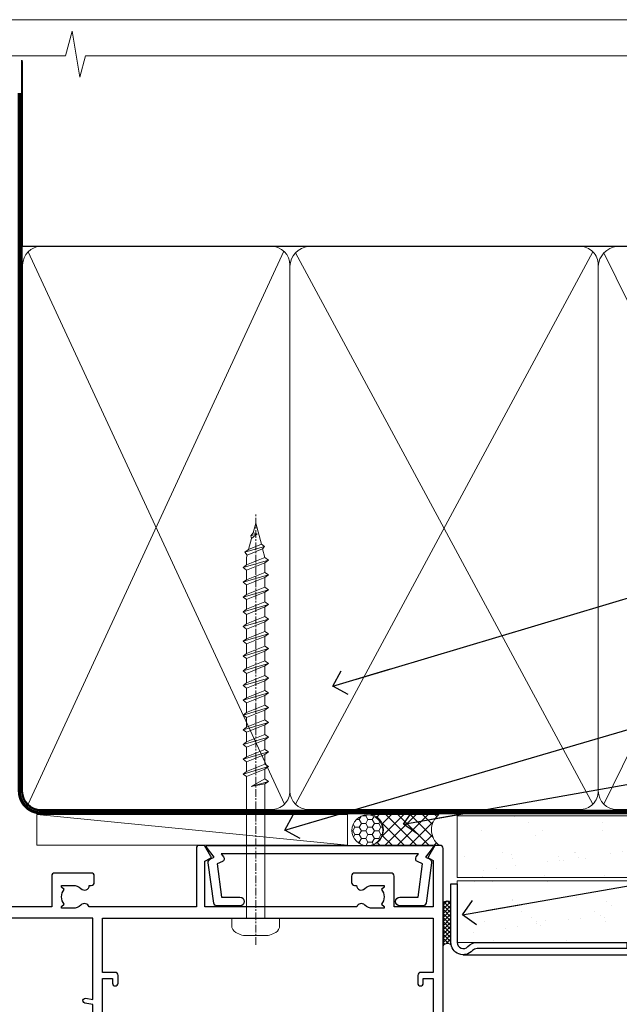
# Model space of a CAD drawing. Units: millimetres. Extents: x 0 to 380426, y -432 to 1143.
# Drawn here: x 3179 to 3277, y 535 to 695 of the extents above; entities that cross this region are included whole.
import ezdxf
from ezdxf import colors
from ezdxf.entities.mleader import LeaderData, LeaderLine
from ezdxf.math import Vec2, Vec3

# ---------------------------------------------------------------- set-up
doc = ezdxf.new("R2010")
doc.units = ezdxf.units.MM
doc.linetypes.add('CENTER', pattern=[2, 1.25, -0.25, 0.25, -0.25])
doc.linetypes.add('Dashed', pattern=[564.4444465637206, 282.2222232818604, -282.2222232818602])
doc.layers.add('Aluminium Systems Ltd Joinery Detail', color=7, linetype='Continuous')
doc.layers.add('Aluminium Systems Ltd Notes', color=7, linetype='Continuous')
doc.layers.add('No Print', color=7, linetype='Continuous', plot=False)
doc.styles.get("Standard").update_dxf_attribs({"font": 'arial.ttf'})
pattern_1 = [(37.50000000000001, (0, 0), (-0.2400046943976069, 7.341198559940135), [0, -5.791200000000001, 0, -6.476999999999999, 0, -6.191249999999999]), (7.499999999999999, (0, 0), (6.74284924707004, 10.75237650852531), [0, -3.124200000000001, 0, -5.2197, 0, -2.00025]), (327.5, (-4.686299999999999, 0), (11.86488555362187, 0.02155777017818643), [0, -1.905, 0, -6.858, 0, -8.9535]), (317.5, (-4.686299999999999, 0), (11.45334678708446, 3.343939848858244), [0, -0.9524999999999999, 0, -4.495799999999999, 0, -5.1435])]

# ---------------------------------------------------------------- blocks, each defined once
blk = doc.blocks.new('Fibre Cement Weatherboard CC AC40 Liner')
at = {"layer": 'Aluminium Systems Ltd Joinery Detail', "lineweight": 5}
h = blk.add_hatch(dxfattribs=at)
h.set_pattern_fill('HONEY', color=256, scale=0.2211125000000359, angle=360, style=0)
h.set_pattern_definition([(9.213864076586628e-15, (-536.1268272764098, -268.0206221861969), (1.053048281250171, 0.6079775633750983), [0.7020321875001139, -1.404064375000228]), (119.9999999999999, (-536.1268272764098, -268.0206221861969), (-1.053048155438884, 0.6079777812866397), [0.7020321875000983, -1.404064375000197]), (59.99999999999994, (-536.1268272764098, -268.0206221861969), (1.258112869470804e-07, 1.215955344661738), [-1.404064375000228, 0.7020321875001139])])
edge = h.paths.add_edge_path()
edge.add_arc((33.79040589235166, 2.930979210812438), 2.5, 180.0000000000001, 360.00000000000006, ccw=False)
edge.add_arc((33.79040589235166, 2.930979210812438), 2.5, 0, 180.0000000000001, ccw=False)
h = blk.add_hatch(dxfattribs=at)
h.set_pattern_fill('NET', color=256, scale=0.4422249999999999, angle=225, style=0)
h.set_pattern_definition([(315, (-1903.586078729662, 4373.742375906661), (-0.9928234407849511, -0.9928234407849515), []), (225, (-1903.586078729662, 4373.742375906661), (-0.9928234407849515, 0.9928234407849511), [])])
edge = h.paths.add_edge_path()
edge.add_line((45.39020987327632, 5.494285773669617), (34.64727305349953, 5.500840232576593))
edge.add_arc((33.81087452661387, 3.035978274692752), 2.602903564714436, 283.05461229937526, 431.25644836746125, ccw=False)
edge.add_line((34.39881756886854, 0.5003462141867203), (45.43482543805686, 0.5003462141867203))
edge.add_arc((47.33897156591985, 3.014526820812534), 3.153866927914105, 128.1626499734255, 232.8610770962096, ccw=False)
at = {"layer": 'Aluminium Systems Ltd Joinery Detail'}
h = blk.add_hatch(dxfattribs=at)
h.set_pattern_fill('AR-SAND', color=256, scale=0.15)
h.set_pattern_definition(pattern_1)
h.paths.add_polyline_path([(119.1093203646597, -4.737179404821291), (48.33624470773546, -4.737179404824928), (48.33624470773549, 5.262820595175072), (119.1093203646597, 5.262820595178709)])
h = blk.add_hatch(dxfattribs=at)
h.set_pattern_fill('AR-SAND', color=256, scale=0.15)
h.set_pattern_definition(pattern_1)
h.paths.add_polyline_path([(119.1093203646597, -15.23717940482129), (48.33624470773546, -15.23717940482493), (48.33624470773546, -5.237179404824928), (119.1093203646597, -5.237179404821291)])
at = {"layer": 'Aluminium Systems Ltd Joinery Detail', "lineweight": 5}
h = blk.add_hatch(dxfattribs=at)
h.set_pattern_fill('ANSI37', color=256, scale=0.15)
h.set_pattern_definition([(45.00000000000001, (-238.7425323868253, -560.2450245033269), (-0.3367596045400932, 0.3367596045400932), []), (135, (-238.7425323868253, -560.2450245033269), (-0.3367596045400932, -0.3367596045400932), [])])
edge = h.paths.add_edge_path()
edge.add_arc((46.72653769085559, -9.504621740350558), 0.9866125402710012, 51.83121232280979, 132.263901216659)
edge.add_line((46.06299499759848, -8.77447422180012), (46.06299499759848, -15.78270040967072))
edge.add_arc((46.77312565899524, -16.29419281424634), 0.8751628626695301, 45.838321747589305, 144.2355755388267, ccw=False)
edge.add_arc((49.33624470768632, -15.2371794048322), 1.99999999995119, 179.9999999997916, 192.3918244982081, ccw=False)
edge.add_line((47.33624470773543, -15.23717940482493), (47.33624470773509, -8.728953216954324))
blk.add_line((-19.78003373320826, 5.500840232580231), (30.59143590085961, 0.5003462141867203), dxfattribs=at)
at = {"layer": 'Aluminium Systems Ltd Joinery Detail'}
for p, q in [((46.06299499759939, -8.77447422180012, -1.000000000000011), (46.06299499759939, -15.78270040967072, -1.000000000000011)), ((49.33624470773543, -17.23717940482493, -1.000000000000011), (129.0595730505493, -17.23718239786649))]:
    blk.add_line(p, q, dxfattribs=at)
at = {"layer": 'Aluminium Systems Ltd Joinery Detail', "lineweight": 5}
blk.add_lwpolyline([(-19.78003373320826, 5.500840232580231), (30.59143590085142, 5.500840232576593), (30.59143590085961, 0.5003462141867203), (-19.7800337332128, 0.5003462141885393)], close=True, dxfattribs=at)
blk.add_lwpolyline([(34.37346694942181, 5.505984466692098), (45.39020987327632, 5.494285773669617, 0.4915106188759529), (45.43482543805686, 0.5003462141867203), (34.39881756886854, 0.5003462141867203, 0.8101017670941715)], format="xyb", close=True, dxfattribs=at)
at = {"layer": 'Aluminium Systems Ltd Joinery Detail', "lineweight": 5, "elevation": -1.000000000000011}
for points in [[(48.33624470773546, -4.737179404824928), (119.1093203646597, -4.737179404821291), (119.1093203646597, 5.262820595178709), (48.33624470773549, 5.262820595175072)], [(48.33624470773546, -15.23717940482493), (119.1093203646597, -15.23717940482129), (119.1093203646597, -5.237179404821291), (48.33624470773546, -5.237179404824928)]]:
    blk.add_lwpolyline(points, close=True, dxfattribs=at)
at = {"layer": 'Aluminium Systems Ltd Joinery Detail', "elevation": -1.000000000000011}
blk.add_lwpolyline([(48.33624470773543, -5.737179404824928), (48.33624470773543, -15.23717940482493, 0.6885002580691579), (50.08160070023519, -15.90384607149099, -0.2134217652833945), (51.57231268523469, -15.23717940482493), (75.83624470773549, -15.23717940482493), (75.83624470773549, -16.23717940482493), (51.57231268523469, -16.23717940482493, 0.2134217652833893), (50.82695669273494, -16.57051273815705, -0.6885002580691693), (47.33624470773543, -15.23717940482493), (47.33624470773543, -5.737179404824928)], format="xyb", close=True, dxfattribs=at)
at = {"layer": 'Aluminium Systems Ltd Joinery Detail', "lineweight": 5, "ltscale": 0.12}
blk.add_circle((33.79040589235166, 2.930979210812438), 2.5, dxfattribs=at)
at = {"layer": 'Aluminium Systems Ltd Joinery Detail', "lineweight": 5}
for centre, radius, start, end in [((46.72651163844171, -9.503893038752722, -1.000000000000011), 0.9860558519677073, 51.80385569436465, 132.2912578450557), ((46.77312565899615, -16.29419281424816, -1.000000000000011), 0.8751628626701816, 45.8383217475748, 144.2355755388015)]:
    blk.add_arc(centre, radius, start, end, dxfattribs=at)
blk = doc.blocks.new('Page Layout')
at = {"layer": 'Aluminium Systems Ltd Joinery Detail', "color": 8, "lineweight": 5}
blk.add_lwpolyline([(0, 694.6394637946069), (0, 0), (553.0825377109722, 0), (553.0825377109722, 694.6394637946069)], close=True, dxfattribs=at)
blk = doc.blocks.new('Page Layout Group')
at = {"layer": 'No Print'}
blk.add_blockref('Page Layout', (3000, 0), dxfattribs=at)
blk = doc.blocks.new('A780-21599')
at = {"flags": 128}
for points in [[(132.1499676890346, 48.49998891557948), (132.1499676890346, 47.49998891557948, 0.4142135623730617), (132.6499676890352, 46.99998891557993), (132.9542363977085, 46.99998891558033, 0.6408239254472476), (134.3103464277681, 46.47640400991816, -0.1952598447288625), (135.5999676890331, 46.99998891557857), (137.4499676890317, 46.99998891557857), (137.4499676890317, 46.7023232332574), (137.0171499088025, 46.33914599349976, -0.3639702342665396), (137.0171499088021, 43.96083183765978), (137.4499676890317, 43.59765459790083), (137.4499676890317, 43.29998891557966), (135.5999676890331, 43.29998891558154, -0.1952598447288627), (134.3103464277681, 43.82357382124201, 0.5542191990939712), (132.9927381611639, 43.49998891558209), (108.3999666890186, 43.49998891558474), (108.3999666890186, 50.9071797551978), (109.2999666890138, 51.42679499746765, 0.4142135623810767), (109.37317176977, 51.70000007822748), (108.3339412751936, 53.50000009561839), (107.4999666338713, 53.50000000363573, 0.4142135300680742), (106.9999666890194, 53.00000000363573), (106.9999666890194, 43.49998927842748), (89.60719722569269, 43.49998888886179, 0.5542192105843237), (88.28958895029808, 43.82357382124192, -0.1952598447288624), (86.9999676890331, 43.29998891557975), (85.14996768903455, 43.29998891557963), (85.14996768903455, 43.5976545979008), (85.58278546926368, 43.96083183766027, -0.363970234266327), (85.58278546926323, 46.33914599349922), (85.14996768903455, 46.70232323325737), (85.14996768903455, 46.99998891557854), (86.9999676890331, 46.99998891557854, -0.1952598447288546), (88.28958895029808, 46.47640400991813, 0.640823925447229), (89.64569898035762, 46.9999889155803), (89.94996768903167, 46.99998891557945, 0.414213562373095), (90.44996768903167, 47.49998891557945), (90.44996768903164, 48.49998891557945, 0.414213562373095), (89.9499676890319, 48.99998891557968), (84.0499676890326, 48.99998891558286, 0.4142135623720295), (83.54996768903464, 48.49998891558309), (83.54996768903442, 43.49998891557189), (66.99996768902969, 43.49998891557746), (66.99996768902969, 53.00000000362846, 0.4142135300680742), (66.49996774417781, 53.50000000362846), (65.66599310285557, 53.50000009561111), (64.62676260828036, 51.70000007821946, 0.4142135623809421), (64.69996768903314, 51.4267949974591), (65.59996768903045, 50.90717975519081), (65.5999676890304, 43.49998891557746), (41.00719721690376, 43.49998891557752, 0.5542191990959096), (39.68958895029806, 43.82357382124192, -0.1952598447288624), (38.39996768903308, 43.29998891557975), (36.54996768903453, 43.29998891557963), (36.54996768903453, 43.5976545979008), (36.98278546926366, 43.96083183766027, -0.3639702342663328), (36.98278546926326, 46.33914599349922), (36.54996768903453, 46.70232323325737), (36.54996768903453, 46.99998891557854), (38.39996768903308, 46.99998891557854, -0.1952598447288546), (39.68958895029806, 46.47640400991813, 0.640823925447229), (41.0456989803576, 46.9999889155803), (41.34996768903164, 46.99998891557945, 0.414213562373095), (41.84996768903164, 47.49998891557945), (41.84996768903162, 48.49998891557945, 0.414213562373095), (41.34996768903187, 48.99998891557968), (35.44996768903258, 48.99998891558286, 0.4142135623720295), (34.94996768903462, 48.49998891558309), (34.94996768903445, 43.49998891557831), (28.59996627789172, 43.49998891557928), (28.59996627788809, 51.02263872297002), (29.29996627788162, 51.42678391140404, 0.4142135623690321), (29.37317135864129, 51.69998899216071), (28.33393449007923, 53.50000004961979), (27.00001157897839, 53.50000004961979), (5.338533429133818, 51.60486627628077, 0.3888787318524293), (2.600000657380818, 48.61628218200858), (2.600000657378089, 27.80717969797988, -0.1316524975872299), (2.198076868731235, 26.3071796979817), (0.4019238824096192, 23.19615146750144, 0.1316524975872689), (9.376113041525969e-08, 21.69615146750183), (9.376113041525969e-08, 17.99999904479554, 0.414213562373095), (0.5000000937611304, 17.49999904479554), (4.50000009376113, 17.49999904479554, 0.414213562373095), (5.00000009376113, 17.99999904479554), (5.00000009376113, 40.00002565345275, -0.4142135946781166), (5.500000148909251, 40.50002565345275), (5.700000624291945, 40.50002562036079, 0.4142136108338242), (5.90000065738009, 40.70002562036606), (5.900000657381, 41.30002562403897, 0.4142135085340579), (5.700000694144777, 41.50002562404333), (5.600000657380818, 41.5000256424224), (5.60000065737718, 47.69995100799642, -0.3888787318530608), (6.512844914628161, 48.69614570608391), (25.31284378739605, 50.34093248176001, -0.4400105308922646), (26.39999953014507, 49.34473778366882), (26.39999953014143, 41.5000256424224), (26.29999949337383, 41.50002562404242, 0.4142135085287302), (26.09999953014216, 41.30002562403897), (26.09999953013855, 40.70002562036606, 0.4142136108284966), (26.29999956322666, 40.50002562036534), (26.500000038613, 40.50002565345235, -0.4175521560471404), (26.9999676890306, 39.99433323045068), (26.99996768902878, 18.00000000162217, 0.414213562373095), (27.4999676890306, 17.50000000161489), (29.1226168683765, 17.50000000161535, 0.2679491924311068), (29.29582194913547, 17.60000000161236), (29.8731722183224, 18.60000000161395, 0.5773502691813386), (29.69996713756831, 18.90000000161308), (28.59996768902914, 18.90000000161635), (28.59996768902914, 22.50000000161489), (38.89996658610238, 22.50000000161489), (38.89996658610602, 18.90000000161635), (37.79996713756685, 18.90000000161595, 0.5773502691929404), (37.62676205681004, 18.60000000161241), (38.20411232600037, 17.60000000161367, 0.2679491924364538), (38.37731740675866, 17.50000000161475), (41.39996796590771, 17.50000000161472, 0.414213562373095), (41.59996796590769, 17.70000000161471), (41.59996796590798, 20.90000000119616, 0.4142135623717631), (41.39996796590771, 21.10000000119553), (40.49996722496638, 21.10000000119689), (40.49996722496638, 25.50000000161489), (68.29997006222897, 25.50000000161489), (68.29997006222897, 21.10000000119416), (67.59996932153211, 21.10000000119462, 0.4142135623717631), (67.39996932153184, 20.90000000119525), (67.39996932152849, 17.70000000161289, 0.414213562373095), (67.59996932152848, 17.5000000016129), (70.6226168683765, 17.50000000161694, 0.2679491924353706), (70.79582194913485, 17.60000000161543), (71.37317221832387, 18.60000000161492, 0.5773502691917454), (71.19996713756831, 18.90000000161481), (69.8999671375654, 18.90000000161453), (69.8999671375654, 22.50000000161307), (80.59996713756613, 22.50000000161307), (80.59996713756249, 18.90000000161453), (79.29996713756321, 18.90000000161481, 0.5773502691902177), (79.1267620568072, 18.60000000161571), (79.70411232599781, 17.60000000161611, 0.2679491924372226), (79.87731740675503, 17.50000000161333), (88.39996713756176, 17.50000000161671), (88.3999671375654, 7.499999917954113), (86.49996752313149, 7.499999917954113, 0.4142135623725621), (85.99996752313149, 6.999999917955023), (85.99996752312876, 5.749999934455985, 0.9999999999999999), (86.99996751312977, 5.749999934455985), (86.99996751313068, 6.49999992845332), (88.4999674981313, 6.49999992845332), (88.49996749813357, 5.749999934455985, 0.2982166195658906), (88.7999674831222, 5.291742374781194), (88.79996748312345, 2.208257536126183, 0.2982166195665351), (88.49996749812902, 1.749999976452813), (88.4999674981313, 0.9999999824554777), (86.99996751313068, 0.9999999824554777), (86.9999675131325, 1.749999976452813, 0.9999999999999999), (85.99996752313331, 1.749999976452813), (85.99996752313183, 0.4999999929545709, 0.4142135623730284), (86.49996752313183, -7.045315442155697e-09), (89.49996713756394, -7.045315442155697e-09, 0.414213562373095), (89.99996713756394, 0.4999999929546846), (89.99996713756394, 17.5000000016158), (93.93394138624035, 17.50000000161586), (94.97317185291735, 19.2999999706864, 0.414213562380777), (94.89996677216459, 19.57320505144671), (94.09505905296035, 20.03791873980126, 0.5773502691904371), (93.3999877830941, 19.63661915503619), (93.39998778309638, 18.90000000161544), (91.79996677209425, 18.90000000161544), (91.79996677209425, 31.89998928944314), (93.39996381467074, 31.89998928944314), (93.3999638146716, 31.14998928944314, 0.9999999999999999), (94.29996381467123, 31.14998928944314), (94.29996381467032, 32.39998928944314, 0.414213562373095), (93.79996381467032, 32.89998928944314), (91.79996677213245, 32.89998928944314), (91.7999671375697, 41.70000000165405), (145.3999666890244, 41.70000000165408), (145.3999666890244, 32.89998928944317), (143.3999700119239, 32.89998928944317, 0.414213562373095), (142.8999700119239, 32.39998928944317), (142.899970011923, 31.14998928944317, 0.9999999999999999), (143.7999700119226, 31.14998928944317), (143.7999700119235, 31.89998928944317), (145.3999670544999, 31.89998928944317), (145.3999670544999, 18.90000000161547), (143.7999460434978, 18.90000000161547), (143.799946043499, 19.47888412812074, 0.5773502691900708), (142.8682722332572, 20.01678625326451), (142.09996705443, 19.57320505144821, 0.4142135623819443), (142.0267619736777, 19.2999999706872), (143.0659924403546, 17.50000000161583), (146.4999666890248, 17.50000000161583, 0.4142135626485372), (146.9999666890248, 18.00000000161583), (146.9999666890248, 53.00000004962709, 0.414213562373095), (146.4999666890248, 53.50000004962709), (145.6659998879704, 53.50000004962709), (144.62676301941, 51.69998899216375, 0.4142135623695117), (144.6999681001659, 51.42678391140683), (145.3999681001594, 51.02263872297459), (145.3999681001557, 43.49998891558295), (139.0499676890317, 43.49998891558198), (139.0499676890316, 48.49998891558312, 0.4142135623720628), (138.5499676890315, 48.99998891558272), (132.6499676890346, 48.99998891557948, 0.414213562373095)], [(90.19996713756933, 41.70000000165405), (28.59996768905097, 41.70000000165405), (28.59996768903278, 28.49998891557513), (29.73234133927284, 28.69423081696868, -1.004500192607134), (29.86405100203365, 27.90515562291822), (28.59996768903102, 27.69998891557864), (28.59996768903278, 24.10000000161526), (38.89996722496784, 24.10000000161526), (38.89996722496639, 25.50000000161489, -0.414213562373095), (40.49996722496638, 27.10000000161492), (68.29997006222897, 27.10000000161526, -0.414213562373095), (69.89997006222896, 25.50000000161489), (69.89997006223115, 24.10000000161344), (80.59996713756613, 24.10000000161344, -0.4142135623732612), (82.19996713756612, 22.50000000161216), (82.19996713756467, 19.10000000161435), (90.19996713756933, 19.10000000161799), (90.19996713756933, 27.69998891554323), (88.93588382457654, 27.90515562288149, -1.004500192607381), (89.06759348733738, 28.6942308169323), (90.19996713756933, 28.4999889155383)]]:
    blk.add_lwpolyline(points, format="xyb", close=True, dxfattribs=at)
blk = doc.blocks.new('A724-21702')
at = {"color": 0, "flags": 128}
blk.add_lwpolyline([(2.590514084781717, 2.630274416370526), (1.745954026422623, 3.024099239354427), (2.474869480991174, 8.400005590016121), (5.45227070443525, 8.400005590016121, 0.9999999999999999), (5.45227070443525, 9.800005590015758), (1.688664533853171, 9.800005590015758, 0.375269837926041), (1.193198232073769, 9.36718552601667), (0.3080262170331025, 2.838853841923196, 0.3296728300289797), (0.6486394913229105, 2.211731907718786), (1.285802639783469, 1.914617852099809), (0.04239784927813162, 0.3231322950643971, 0.6248693519078697), (0.1999999999998181, 0), (36.60453706254293, -6.821210263296962e-13, 0.6248693519077947), (36.76213921326473, 0.3231322950645108), (35.51873442276019, 1.914617852099809), (36.15589757122052, 2.211731907718786, 0.3284042794703272), (36.49688617631205, 2.836132503142835), (35.61134517681285, 9.36718552601667, 0.3752698379260364), (35.11587887503356, 9.800005590015758), (31.35227270445148, 9.800005590015758, 0.9999999999999999), (31.35227270445148, 8.400005590016121), (34.32967392789533, 8.400005590016121), (35.05858900506928, 3.024102022720626), (34.21402297776103, 2.630274416370526, 0.4823427408189074), (34.03132673182745, 1.86928978518813), (34.39797609566222, 1.399999999998954), (2.40656096688349, 1.400000000002706), (2.773210330716211, 1.86928978518813, 0.4823427408185345)], format="xyb", close=True, dxfattribs=at)
blk = doc.blocks.new('WS8G75Pan')
at = {"linetype": 'CENTER', "lineweight": -2}
blk.add_line((-2.842170943040401e-14, 4.31874977999999), (2.842170943040401e-14, -65.56249499999996), dxfattribs=at)
at = {"lineweight": -2}
for p, q in [((-1.494791550000002, 0), (1.494791549999945, 0)), ((-2.049999839999828, -22.17007205437491), (0.7473957749999727, -21.35416499999997)), ((-1.494791549999434, -22.58405656661239), (0.7473957749999727, -21.35416499999997)), ((-1.49479155000023, -21.75608754213772), (0.7473957749999727, -21.35416499999997)), ((-2.049999839999856, -24.56173853437491), (2.04999984000014, -23.3659052943749)), ((-1.49479155000023, -24.14775402213769), (1.494791550000087, -22.95192078213731)), ((-1.494791549999462, -24.97572304661236), (1.494791550000087, -23.77988980661229)), ((-1.494791550000258, -26.53942050213772), (1.494791550000087, -25.34358726213731)), ((-2.049999839999884, -26.95340501437491), (2.04999984000014, -25.7575717743749)), ((-1.494791549999491, -27.36738952661236), (1.494791550000087, -26.17155628661229)), ((-2.049999839999884, -29.34507149437488), (2.04999984000014, -28.14923825437489)), ((-1.494791550000258, -28.93108698213769), (1.494791550000087, -27.73525374213727)), ((-1.494791549999491, -29.75905600661235), (1.494791550000087, -28.56322276661228)), ((-1.494791550000116, -31.32275346213763), (1.49479155000023, -30.12692022213724)), ((-2.049999839999714, -31.73673797437485), (2.049999840000282, -30.54090473437483)), ((-1.49479154999932, -32.1507224866123), (1.49479155000023, -30.95488924661223)), ((-2.049999839999714, -34.12840445437482), (2.049999840000282, -32.93257121437483)), ((-1.494791550000116, -33.71441994213762), (1.49479155000023, -32.51858670213721)), ((-1.49479154999932, -34.54238896661229), (1.49479155000023, -33.34655572661219)), ((-1.494791549999945, -36.10608642213757), (1.494791550000372, -34.91025318213718)), ((-2.049999839999572, -36.52007093437476), (2.049999840000424, -35.32423769437477)), ((-1.494791549999178, -36.93405544661223), (1.494791550000372, -35.73822220661214)), ((-2.049999839999572, -38.91173741437478), (2.049999840000424, -37.71590417437477)), ((-1.494791549999945, -38.49775290213756), (1.494791550000372, -37.30191966213715)), ((-1.494791549999178, -39.32572192661223), (1.494791550000372, -38.12988868661216)), ((-1.494791549999945, -40.88941938213756), (1.4947915500004, -39.69358614213715)), ((-2.049999839999572, -41.30340389437475), (2.049999840000453, -40.10757065437474)), ((-1.494791549999178, -41.7173884066122), (1.494791550000372, -40.52155516661213)), ((-2.049999839999401, -43.69507037437469), (2.049999840000595, -42.49923713437471)), ((-1.494791549999803, -43.2810858621375), (1.494791550000542, -42.08525262213709)), ((-1.494791549999007, -44.10905488661217), (1.494791550000514, -42.91322164661207)), ((-1.494791549999803, -45.67275234213747), (1.494791550000514, -44.47691910213709)), ((-2.049999839999401, -46.08673685437469), (2.049999840000567, -44.89090361437468)), ((-1.494791549999007, -46.50072136661214), (1.494791550000514, -45.30488812661207)), ((-2.049999839999259, -48.47840333437463), (2.049999840000737, -47.28257009437462)), ((-1.494791549999661, -48.06441882213744), (1.494791550000684, -46.86858558213703)), ((-1.494791549998865, -48.89238784661208), (1.494791550000656, -47.69655460661201)), ((-1.494791549999661, -50.45608530213741), (1.494791550000656, -49.260252062137)), ((-2.049999839999259, -50.87006981437463), (2.049999840000709, -49.67423657437462)), ((-1.494791549998865, -51.28405432661208), (1.494791550000656, -50.08822108661201)), ((-2.049999839999259, -53.2617362943746), (2.049999840000709, -52.06590305437459)), ((-1.494791549999661, -52.84775178213741), (1.494791550000656, -51.651918542137)), ((-1.494791549998894, -53.67572080661208), (1.494791550000656, -52.47988756661198)), ((-1.494791549999519, -55.23941826213735), (1.494791550000798, -54.04358502213694)), ((-2.049999839999117, -55.65340277437457), (2.049999840000851, -54.45756953437456)), ((-1.494791549998752, -56.06738728661202), (1.494791550000798, -54.87155404661195)), ((-2.049999839999145, -58.04506925437454), (2.049999840000851, -56.84923601437453)), ((-1.494791549999519, -57.63108474213735), (1.494791550000798, -56.43525150213694)), ((-1.494791549998752, -58.45905376661202), (1.494791550000798, -57.26322052661192)), ((-1.122362868667352, -59.87377974960444), (1.391833638109091, -58.86810114689365)), ((-1.425021315915927, -60.25445033151692), (1.77420242398739, -59.32134340737844)), ((-0.9219856073426911, -60.62159786954956), (1.143347323736492, -59.79546469711769)), ((-0.2276513469640236, -62.29688390390595), (0.7695560966906214, -62.00603173284003))]:
    blk.add_line(p, q, dxfattribs=at)
blk.add_lwpolyline([(-1.494791550000002, 0), (-3.88645803, 0), (-3.88645803, 1.209441138255954, -0.2694477011433205), (-3.239620007948673, 2.322600100564415, -0.05750947552296399), (-2.241471283772142, 2.748281615151967, -0.07218085631326594), (-1.755878399918998, 2.81874977999999), (1.755878399919112, 2.81874977999999, -0.07218085631328257), (2.24147128377237, 2.74828161515191, -0.05750947552294939), (3.239620007948702, 2.322600100564415, -0.26944770114332), (3.88645803, 1.209441138255954), (3.88645803, 0), (1.494791549999945, 0), (1.494791549999945, -22.95192078213736), (2.049999839999998, -23.36590529437495), (1.494791549999945, -23.77988980661232), (1.494791550000087, -25.34358726213731), (2.04999984000014, -25.7575717743749), (1.494791550000087, -26.17155628661229), (1.494791550000087, -27.73525374213727), (2.04999984000014, -28.14923825437489), (1.494791550000087, -28.56322276661228), (1.49479155000023, -30.12692022213724), (2.049999840000282, -30.54090473437483), (1.49479155000023, -30.95488924661223), (1.49479155000023, -32.51858670213721), (2.049999840000282, -32.93257121437483), (1.49479155000023, -33.34655572661219), (1.494791550000372, -34.91025318213718), (2.049999840000424, -35.32423769437477), (1.494791550000372, -35.73822220661214), (1.494791550000372, -37.30191966213715), (2.049999840000424, -37.71590417437474), (1.494791550000372, -38.12988868661213), (1.494791550000542, -39.69358614213712), (2.049999840000623, -40.10757065437468), (1.494791550000542, -40.52155516661207), (1.494791550000542, -42.08525262213709), (2.049999840000595, -42.49923713437468), (1.494791550000514, -42.91322164661207), (1.494791550000684, -44.47691910213706), (2.049999840000737, -44.89090361437462), (1.494791550000684, -45.30488812661201), (1.494791550000684, -46.86858558213703), (2.049999840000737, -47.28257009437462), (1.494791550000684, -47.69655460661201), (1.494791550000826, -49.26025206213697), (2.049999840000879, -49.67423657437456), (1.494791550000826, -50.08822108661195), (1.494791550000826, -51.65191854213697), (2.049999840000879, -52.06590305437456), (1.494791550000826, -52.47988756661192), (1.494791550000969, -54.04358502213691), (2.049999840001021, -54.4575695343745), (1.494791550000969, -54.87155404661189), (1.494791550000969, -56.43525150213688), (2.049999840001021, -56.8492360143745), (1.494791550000969, -57.26322052661186), (1.494791550001082, -58.48385698867136), (1.391833638109091, -58.86810114689365), (1.77420242398739, -59.32134340737844), (1.143347323736492, -59.79546469711769), (0.6740575242012881, -61.54687807245682), (0.7695560966906498, -62.00603173284), (0.4255712098287177, -62.47424162268084), (2.842170943040401e-14, -64.06249499999996), (-0.9219856073426911, -60.62159786954956), (-1.425021315915927, -60.25445033151692), (-1.122362868667352, -59.87377974960444), (-1.494791549998752, -58.4838569886798), (-1.494791549998752, -58.45905376661182), (-2.049999839998804, -58.04506925437445), (-1.494791549998951, -57.63108474213701), (-1.494791549998894, -56.06738728661188), (-2.049999839998947, -55.65340277437451), (-1.494791549999093, -55.23941826213706), (-1.494791549998894, -53.67572080661188), (-2.049999839998947, -53.26173629437451), (-1.494791549999121, -52.84775178213707), (-1.494791549999036, -51.28405432661194), (-2.049999839999089, -50.87006981437457), (-1.494791549999263, -50.45608530213713), (-1.494791549999036, -48.89238784661197), (-2.049999839999089, -48.47840333437458), (-1.494791549999263, -48.06441882213713), (-1.494791549999206, -46.50072136661203), (-2.049999839999259, -46.08673685437464), (-1.494791549999405, -45.67275234213719), (-1.494791549999178, -44.10905488661203), (-2.049999839999259, -43.69507037437464), (-1.494791549999405, -43.28108586213719), (-1.494791549999348, -41.71738840661209), (-2.049999839999401, -41.3034038943747), (-1.494791549999547, -40.88941938213725), (-1.494791549999348, -39.32572192661209), (-2.049999839999401, -38.9117374143747), (-1.494791549999547, -38.49775290213728), (-1.494791549999519, -36.93405544661215), (-2.049999839999572, -36.52007093437476), (-1.494791549999718, -36.10608642213734), (-1.494791549999519, -34.54238896661215), (-2.049999839999572, -34.12840445437479), (-1.494791549999718, -33.71441994213734), (-1.494791549999661, -32.15072248661221), (-2.049999839999714, -31.73673797437485), (-1.49479154999986, -31.3227534621374), (-1.494791549999661, -29.75905600661221), (-2.049999839999714, -29.34507149437485), (-1.49479154999986, -28.9310869821374), (-1.494791549999803, -27.36738952661227), (-2.049999839999856, -26.95340501437491), (-1.494791550000002, -26.53942050213746), (-1.494791549999803, -24.97572304661227), (-2.049999839999856, -24.56173853437491), (-1.494791550000002, -24.14775402213746), (-1.494791549999775, -22.5840565666123), (-2.049999839999828, -22.17007205437491), (-1.494791550000002, -21.75608754213749), (-1.494791550000002, 5.684341886080801e-14)], format="xyb", close=True, dxfattribs=at)
for points in [[(-1.494791550000002, 0), (-2.637394075508354, 0)], [(0.6740575242012881, -61.54687807245682), (-0.2276513469640236, -62.29688390390595), (0.4255712098287177, -62.47424162268084)]]:
    blk.add_lwpolyline(points, dxfattribs=at)
blk = doc.blocks.new('AC40 Bifold Window Head')
at = {"layer": 'Aluminium Systems Ltd Joinery Detail', "lineweight": 5, "rotation": 180}
blk.add_blockref('WS8G75Pan', (-30.3777857992136, -10.60000160605841), dxfattribs=at)
at = {"layer": 'Aluminium Systems Ltd Joinery Detail'}
blk.add_blockref('A780-21599', (-146.9999341702987, -52.30000201589979), dxfattribs=at)
at = {"layer": 'Aluminium Systems Ltd Joinery Detail', "xscale": -1, "rotation": 180}
blk.add_blockref('A724-21702', (-38.37586218991328, 1.199998395973353), dxfattribs=at)
blk = doc.blocks.new('_Open90')
at = {"color": 0, "linetype": 'ByBlock', "lineweight": -2}
for p, q in [((-0.5, 0.5), (0, 0)), ((0, 0), (-2.439666651745029, 0)), ((0, 0), (-0.5, -0.5))]:
    blk.add_line(p, q, dxfattribs=at)
blk = doc.blocks.new('140mm Framing Head Gib')
at = {"layer": 'Aluminium Systems Ltd Joinery Detail', "color": 0, "linetype": 'Dashed'}
blk.add_line((79.90702482397342, 57.89868953384575, -1.000000000000032), (79.9070248239733, 87.85822892512624, -1.000000000000032), dxfattribs=at)
at = {"layer": 'Aluminium Systems Ltd Joinery Detail', "color": 0}
blk.add_line((79.90872482396969, 57.89868953384575, -1.000000000000025), (218.8134264280374, 57.89868953384575, -1.000000000000025), dxfattribs=at)
at = {"layer": 'Aluminium Systems Ltd Joinery Detail', "color": 0, "lineweight": 5}
for p, q in [((80.79699455334855, -32.57602768084325, -1.000000000000025), (122.244289406273, 57.10359832773156, -1.000000000000025)), ((80.79699455334855, 57.00871980446937, -1.000000000000025), (122.3435558966331, -32.57602768084507, -1.000000000000025)), ((124.1234953553839, -32.57602768084325, -1.000000000000025), (172.3452558966301, 57.00871980447164, -1.000000000000025)), ((124.1550808664921, 56.83464781023758, -1.000000000000025), (172.3452558966301, -32.57602768084325, -1.000000000000025)), ((174.1251953553807, -32.57602768084325, -1.000000000000025), (217.9234566986623, 57.00871980447164, -1.000000000000025)), ((174.1567808664889, 56.83464781023758, -1.000000000000025), (217.9234566986623, -32.57602768084325, -1.000000000000025))]:
    blk.add_line(p, q, dxfattribs=at)
at = {"layer": 'Aluminium Systems Ltd Joinery Detail', "color": 0, "linetype": 'Continuous', "lineweight": 5, "ltscale": 0.12, "elevation": -1.000000000000014}
blk.add_lwpolyline([(232.9879480272293, 88.7708279423432), (90.0793676317594, 88.7708279423432), (89.1756572232739, 85.3369242233066), (87.90906395990578, 92.75494913106832), (86.87170076539451, 88.7708279423432), (12.77629059318974, 88.7708279423432)], dxfattribs=at)
at = {"layer": 'Aluminium Systems Ltd Joinery Detail', "color": 0, "linetype": 'Dashed', "lineweight": 5, "ltscale": 0.01, "const_width": 0.25, "elevation": -0.7500000000000249}
blk.add_lwpolyline([(79.76741611105058, 88.09570103798342), (79.76838801660631, -30.42770876678014, 0.4175702237706115), (82.91930208207407, -33.61188689231176), (215.3356062361571, -33.60394172722226, 0.8591327104487766), (215.4728671864981, -33.94403600036094, 0.00905533045714731)], format="xyb", dxfattribs=at)
at = {"layer": 'Aluminium Systems Ltd Joinery Detail', "color": 0, "linetype": 'CENTER', "lineweight": 5, "ltscale": 3, "const_width": 0.5, "elevation": -0.5000000000000249}
blk.add_lwpolyline([(79.36830193081073, 82.75882767523399), (79.36883064616336, -30.42745069008379, 0.4209157528546889), (82.93271877258235, -33.99657167199439), (215.7748797079017, -33.99657167199439)], format="xyb", dxfattribs=at)
at = {"layer": 'Aluminium Systems Ltd Joinery Detail', "color": 0, "lineweight": 5, "elevation": -1.000000000000014}
blk.add_lwpolyline([(79.9070248239733, -28.31915806095822), (79.9070248239733, 54.8601428137099, -0.4142135623730941), (82.94557154410825, 57.89868953384575), (120.1949789058727, 57.89868953384575, -0.4142135623730958), (123.2335256260086, 54.8601428137099), (123.2335256260086, -28.31915806095822), (123.2335256260081, -30.42745069008379, -0.4142135623730958), (120.1949789058727, -33.46599741021964), (82.94557154410825, -33.46599741021964, -0.4142135623730941), (79.90702482397285, -30.42745069008379)], format="xyb", close=True, dxfattribs=at)
for points in [[(173.2352256260056, -28.52744340095887), (173.2352256260054, 54.86014281371126, 0.4142135623732923), (170.1966789058697, 57.89868953384575), (126.2720723461435, 57.89868953384575, 0.3681854241386793), (123.2335256260086, 54.65185747371015), (123.2335256260086, -28.52744340095887)], [(218.8134264280378, -28.52744340095887), (218.8134264280377, 54.86014281371126, 0.4142135623732923), (215.774879707902, 57.89868953384575), (176.2737723461404, 57.89868953384575, 0.3681854241386793), (173.2352256260054, 54.65185747371015), (173.2352256260054, -28.52744340095887)], [(173.2352256260056, 52.75185018458433), (173.2352256260056, -30.42745069008379, -0.4142135623730958), (170.1966789058702, -33.46599741021964), (126.272072346144, -33.46599741021964, -0.4142135623730941), (123.2335256260086, -30.42745069008379), (123.2335256260086, 52.75185018458524)], [(218.8134264280378, 52.75185018458433), (218.8134264280378, -30.42745069008379, -0.4142135623730958), (215.7748797079024, -33.46599741021964), (176.2737723461408, -33.46599741021964, -0.4142135623730941), (173.2352256260054, -30.42745069008379), (173.2352256260054, 52.75185018458524)]]:
    blk.add_lwpolyline(points, format="xyb", dxfattribs=at)
blk = doc.blocks.new('Liner Head Text AC40 Gib')
at = {"layer": 'Aluminium Systems Ltd Notes', "color": 3, "lineweight": 5, "ltscale": 0.12}
ml = blk.add_multileader_mtext('Standard', dxfattribs=at)
ml.set_content('FIXINGS 150 FROM CORNERS AND 450 CENTRES', color=3)
ml.set_leader_properties(color=8)
ml.set_arrow_properties(name='OPEN90')
ml.build(insert=Vec2(0, 0))
ml.multileader.update_dxf_attribs({"text_left_attachment_type": 2, "text_right_attachment_type": 2})
ctx = ml.context
ctx.base_point, ctx.plane_origin = Vec3(53.3318610574305, 72.99658405795344, -1.000000000000014), Vec3(-210.371860234558, -58.04152112250085, -1.000000000000014)
ctx.left_attachment, ctx.right_attachment = 2, 2
notes = []
notes.append((ctx, [(0, (1, 1, 0), (48.86702555522061, 72.99658405795344, -1.000000000000014), (1, 0), 4.464835502209894, [(0, [(-66.42729246526324, 38.59027835518646, -1.000000000000014)], 0, [])])]))
ctx.mtext.insert, ctx.mtext.width, ctx.mtext.line_spacing_style, ctx.mtext.flow_direction = Vec3(55.33186105743152, 82.3299173912892, -1.000000000000014), 55.16606061165112, 2, 5
ml = blk.add_multileader_mtext('Standard', dxfattribs=at)
ml.set_content('TEMPORARY FLAT PACKERS REMOVED FROM HEAD AFTER FIXING', color=3)
ml.set_leader_properties(color=8)
ml.set_arrow_properties(name='OPEN90')
ml.build(insert=Vec2(0, 0))
ml.multileader.update_dxf_attribs({"text_left_attachment_type": 2, "text_right_attachment_type": 2})
ctx = ml.context
ctx.base_point, ctx.plane_origin = Vec3(53.3318610574305, 51.3563500602213, -1.000000000000014), Vec3(-133.2863188025367, 168.9020168785864, -1.000000000000014)
ctx.left_attachment, ctx.right_attachment = 2, 2
notes.append((ctx, [(0, (1, 1, 0), (48.86702555522061, 51.3563500602213, -1.000000000000014), (1, 0), 4.464835502209894, [(0, [(-74.1991389525283, 15.21955316024832, -1.000000000000014)], 0, [])])]))
ctx.mtext.insert, ctx.mtext.width, ctx.mtext.defined_height, ctx.mtext.line_spacing_style, ctx.mtext.flow_direction = Vec3(55.33186105743152, 60.68968339355342, -1.000000000000014), 101.6537517503709, 9.448686068864237, 2, 5
ml = blk.add_multileader_mtext('Standard', dxfattribs=at)
ml.set_content('WATER RESISTANT\\PAIRSEAL ON PEF ROD', color=3)
ml.set_leader_properties(color=8)
ml.set_arrow_properties(name='OPEN90')
ml.build(insert=Vec2(0, 0))
ml.multileader.update_dxf_attribs({"text_left_attachment_type": 2, "text_right_attachment_type": 2})
ctx = ml.context
ctx.base_point, ctx.plane_origin = Vec3(53.3318610574305, 34.6466544208597, -1.000000000000014), Vec3(-144.9782377858883, 3.254790904284164, -1.000000000000014)
ctx.left_attachment, ctx.right_attachment = 2, 2
notes.append((ctx, [(0, (1, 1, 0), (48.86702555522061, 34.6466544208597, -1.000000000000014), (1, 0), 4.464835502209894, [(0, [(-54.94935332298337, 16.19505848051995, -1.000000000000014)], 0, [])])]))
ctx.mtext.insert, ctx.mtext.width, ctx.mtext.line_spacing_style, ctx.mtext.flow_direction = Vec3(55.33186105742971, 40.6466544208597, -1.000000000000014), 79.86544210516695, 2, 5
ml = blk.add_multileader_mtext('Standard', dxfattribs=at)
ml.set_content('FLEXIBLE SEALANT\\PIN 3-5mm GAP', color=3)
ml.set_leader_properties(color=8)
ml.set_arrow_properties(name='OPEN90')
ml.build(insert=Vec2(0, 0))
ml.multileader.update_dxf_attribs({"text_left_attachment_type": 2, "text_right_attachment_type": 2})
ctx = ml.context
ctx.base_point, ctx.plane_origin = Vec3(53.3318610574305, 18.04202930483734, -1.000000000000014), Vec3(-133.2863188025367, 133.4241488116313, -1.000000000000014)
ctx.left_attachment, ctx.right_attachment = 2, 2
notes.append((ctx, [(0, (1, 1, 0), (48.86702555522061, 18.04202930483734, -1.000000000000014), (1, 0), 4.464835502209894, [(0, [(-45.41604560880114, 1.490741999277816, -1.000000000000014)], 0, [])])]))
ctx.mtext.insert, ctx.mtext.width, ctx.mtext.defined_height, ctx.mtext.line_spacing_style, ctx.mtext.flow_direction = Vec3(55.33186105743152, 24.04202930483734, -1.000000000000014), 101.6537517503709, 9.448686068864237, 2, 5
for ctx, leaders in notes:
    for number, flags, end, landing, length, lines in leaders:
        leader = LeaderData()
        leader.index, (leader.has_last_leader_line, leader.has_dogleg_vector, leader.attachment_direction) = number, flags
        leader.last_leader_point, leader.dogleg_vector, leader.dogleg_length = Vec3(end), Vec3(landing), length
        for number, points, colour, breaks in lines:
            line = LeaderLine()
            line.index, line.vertices, line.color, line.breaks = number, Vec3.list(points), colors.encode_raw_color(colour), breaks
            leader.lines.append(line)
        ctx.leaders.append(leader)

msp = doc.modelspace()

# ---------------------------------------------------------------- block references
at = {"layer": 'Aluminium Systems Ltd Joinery Detail'}
for name, p in [('Page Layout Group', (0, 0)), ('140mm Framing Head Gib', (3100, 600)), ('AC40 Bifold Window Head', (3248.067232343857, 559.5450265013424)), ('Fibre Cement Weatherboard CC AC40 Liner', (3202.004269674093, 560.2453707175209, 1.000000000000014))]:
    msp.add_blockref(name, p, dxfattribs=at)
at = {"layer": 'Aluminium Systems Ltd Notes', "linetype": 'Dashed'}
msp.add_blockref('Liner Head Text AC40 Gib', (3296.608689157191, 547.9688229286548), dxfattribs=at)

doc.saveas('drawing.dxf')
